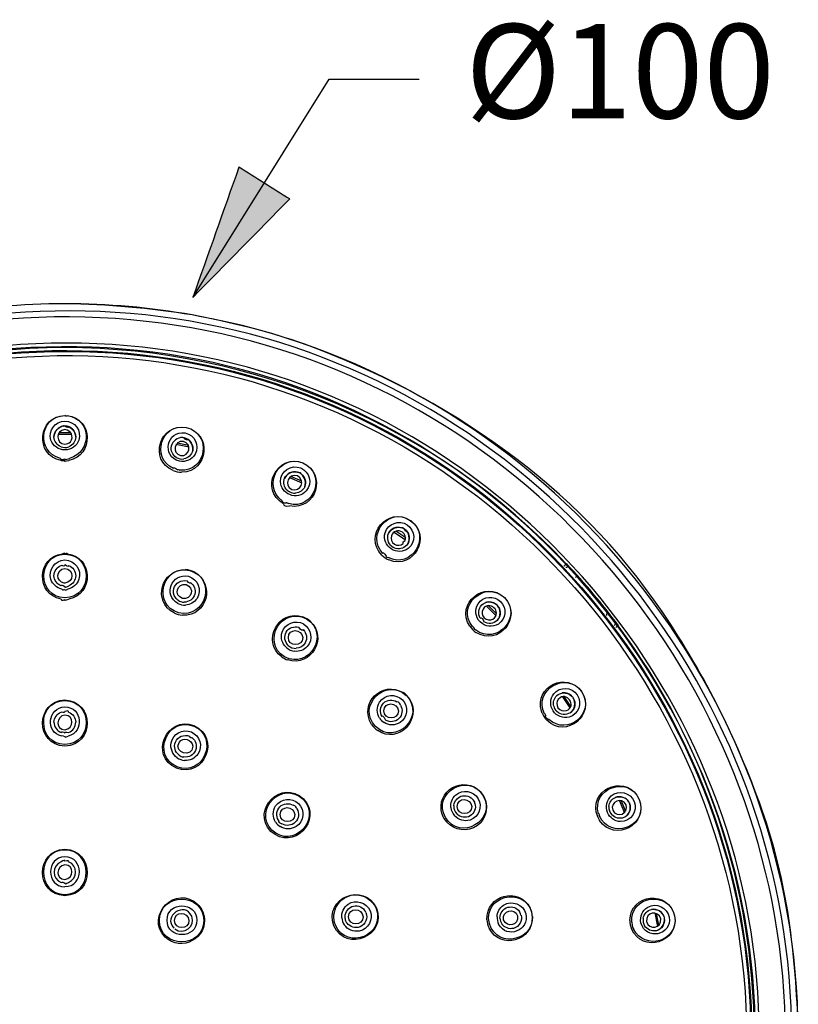
# Model space of a CAD drawing. Extents: x 70 to 146.8, y 112.4 to 200.5.
# Drawn here: x 130.3 to 146.8, y 179.7 to 200.5 of the extents above; entities that cross this region are included whole.
import ezdxf

# ---------------------------------------------------------------- set-up
doc = ezdxf.new("R2010")
doc.units = 0
doc.header["$MEASUREMENT"] = 0
doc.layers.add('EBENE_1', color=7, linetype='CONTINUOUS')
doc.layers.add('EBENE_2', color=7, linetype='CONTINUOUS')

msp = doc.modelspace()

# ---------------------------------------------------------------- hatches: boundary and pattern name
at = {"layer": 'EBENE_2'}
h = msp.add_hatch(color=7, dxfattribs=at)
h.dxf.hatch_style = 2
edge = h.paths.add_edge_path()
edge.add_spline(control_points=[(133.965, 194.635), (134.29, 195.555), (134.615, 196.474), (134.941, 197.393), (135.299, 197.168), (135.658, 196.944), (136.016, 196.72), (135.332, 196.025), (134.649, 195.33), (133.965, 194.635)], knot_values=[0, 0, 0, 0, 0.352778, 0.352778, 0.352778, 0.705556, 0.705556, 0.705556, 1.058334, 1.058334, 1.058334, 1.058334], degree=3, periodic=0)
edge.add_line((133.965, 194.635), (133.965, 194.635))

# ---------------------------------------------------------------- linework, layer by layer
at = {"layer": 'EBENE_1', "color": 250}
for points in [[(134.702, 194.113), (133.952, 194.263)], [(135.473, 193.903)], [(131.109, 191.735), (131.398, 191.735)], [(131.379, 191.769), (131.127, 191.769)], [(133.888, 191.461), (133.604, 191.518)], [(133.876, 191.498), (133.629, 191.547)], [(136.009, 190.818), (136.276, 190.707)], [(136.273, 190.745), (136.04, 190.842)], [(138.572, 189.912), (138.58, 189.906)], [(138.231, 189.662), (138.471, 189.501)], [(138.475, 189.54), (138.265, 189.68)], [(141.877, 188.99), (141.881, 188.994)], [(141.924, 188.933), (141.934, 188.938)], [(131.253, 188.583), (131.241, 188.583)], [(142.07, 188.699), (142.115, 188.74)], [(140.572, 188.27), (140.568, 188.274)], [(140.185, 188.095), (140.389, 187.891)], [(140.4, 187.928), (140.222, 188.106)], [(142.723, 187.92), (142.771, 187.959)], [(142.734, 187.897), (142.739, 187.901)], [(142.981, 187.683), (142.977, 187.68)], [(138.496, 186.193), (138.487, 186.202)], [(141.796, 186.176), (141.956, 185.937)], [(141.974, 185.971), (141.834, 186.181)], [(141.366, 185.826), (141.35, 185.869)], [(141.61, 185.978), (141.605, 186.004)], [(143.001, 183.982), (143.112, 183.714)], [(143.136, 183.746), (143.039, 183.979)], [(143.755, 181.593), (143.811, 181.309)], [(143.841, 181.336), (143.792, 181.582)], [(146.794, 178.959), (146.776, 179.702)]]:
    msp.add_lwpolyline(points, dxfattribs=at)
for points, knots in [([(146.655, 178.959), (146.655, 185.867), (141.868, 192.096), (135.183, 193.854), (128.445, 195.627), (121.179, 192.522), (117.79, 186.441), (116.52, 184.161), (115.852, 181.569), (115.852, 178.959)], [0, 0, 0, 0, 1, 1, 1, 2, 2, 2, 3, 3, 3, 3]), ([(146.519, 178.959), (146.519, 185.899), (141.64, 192.134), (134.895, 193.787), (131.516, 194.615), (127.883, 194.255), (124.736, 192.766), (121.712, 191.335), (119.2, 188.903), (117.669, 185.928), (116.564, 183.779), (115.987, 181.376), (115.987, 178.959)], [0, 0, 0, 0, 1, 1, 1, 2, 2, 2, 3, 3, 3, 4, 4, 4, 4]), ([(146.794, 178.959), (146.759, 180.534), (146.588, 182.145), (146.071, 183.643), (145.533, 185.202), (144.829, 186.614), (143.907, 187.981), (142.113, 190.64), (139.317, 192.558), (136.337, 193.641), (135.562, 193.922), (134.758, 194.104), (133.952, 194.263)], [0, 0, 0, 0, 1, 1, 1, 2, 2, 2, 3, 3, 3, 4, 4, 4, 4]), ([(145.964, 178.959), (145.977, 185.865), (140.948, 192.013), (134.18, 193.379), (130.782, 194.065), (127.184, 193.521), (124.149, 191.843), (121.226, 190.226), (118.896, 187.613), (117.631, 184.52), (116.91, 182.759), (116.542, 180.862), (116.542, 178.959)], [0, 0, 0, 0, 1, 1, 1, 2, 2, 2, 3, 3, 3, 4, 4, 4, 4]), ([(145.807, 178.959), (145.807, 185.895), (140.698, 192.037), (133.868, 193.278), (130.467, 193.895), (126.894, 193.273), (123.91, 191.524), (121.031, 189.837), (118.776, 187.163), (117.611, 184.036), (116.401, 180.787), (116.401, 177.131), (117.611, 173.883), (118.776, 170.755), (121.031, 168.081), (123.91, 166.394), (126.894, 164.646), (130.467, 164.023), (133.868, 164.641), (137.177, 165.242), (140.216, 167.016), (142.382, 169.585), (144.584, 172.195), (145.807, 175.544), (145.807, 178.959)], [0, 0, 0, 0, 1, 1, 1, 2, 2, 2, 3, 3, 3, 4, 4, 4, 5, 5, 5, 6, 6, 6, 7, 7, 7, 8, 8, 8, 8]), ([(145.787, 178.959), (145.8, 185.88), (140.682, 192.015), (133.876, 193.257), (130.465, 193.88), (126.879, 193.252), (123.891, 191.491), (121.007, 189.792), (118.754, 187.099), (117.602, 183.955), (116.405, 180.69), (116.431, 177.022), (117.673, 173.773), (118.869, 170.647), (121.158, 167.985), (124.065, 166.327), (127.078, 164.607), (130.676, 164.028), (134.08, 164.7), (137.386, 165.352), (140.404, 167.181), (142.53, 169.793), (144.629, 172.371), (145.787, 175.635), (145.787, 178.959)], [0, 0, 0, 0, 1, 1, 1, 2, 2, 2, 3, 3, 3, 4, 4, 4, 5, 5, 5, 6, 6, 6, 7, 7, 7, 8, 8, 8, 8]), ([(145.885, 178.959), (145.899, 185.861), (140.848, 191.996), (134.076, 193.319), (130.677, 193.984), (127.089, 193.412), (124.072, 191.709), (121.165, 190.068), (118.864, 187.432), (117.638, 184.326), (116.965, 182.621), (116.621, 180.792), (116.621, 178.959)], [0, 0, 0, 0, 1, 1, 1, 2, 2, 2, 3, 3, 3, 4, 4, 4, 4]), ([(145.698, 178.959), (145.698, 185.911), (140.528, 192.047), (133.667, 193.203), (130.255, 193.778), (126.689, 193.099), (123.736, 191.294), (120.883, 189.55), (118.679, 186.821), (117.591, 183.658), (116.461, 180.376), (116.563, 176.715), (117.876, 173.501), (119.14, 170.409), (121.488, 167.807), (124.43, 166.226), (127.485, 164.585), (131.099, 164.105), (134.478, 164.876), (137.753, 165.624), (140.706, 167.538), (142.743, 170.207), (144.653, 172.71), (145.698, 175.81), (145.698, 178.959)], [0, 0, 0, 0, 1, 1, 1, 2, 2, 2, 3, 3, 3, 4, 4, 4, 5, 5, 5, 6, 6, 6, 7, 7, 7, 8, 8, 8, 8]), ([(136.295, 187.427), (136.276, 187.621), (135.988, 187.629), (135.988, 187.427), (135.988, 187.23), (136.295, 187.23), (136.295, 187.427)], [0, 0, 0, 0, 1, 1, 1, 2, 2, 2, 2]), ([(138.32, 185.874), (138.301, 186.067), (138.013, 186.076), (138.013, 185.874), (138.013, 185.676), (138.32, 185.676), (138.32, 185.874)], [0, 0, 0, 0, 1, 1, 1, 2, 2, 2, 2]), ([(133.961, 185.124), (133.947, 185.27), (133.757, 185.344), (133.674, 185.202), (133.544, 184.98), (133.961, 184.868), (133.961, 185.124)], [0, 0, 0, 0, 1, 1, 1, 2, 2, 2, 2]), ([(139.875, 183.848), (139.856, 184.041), (139.568, 184.049), (139.568, 183.848), (139.568, 183.65), (139.875, 183.65), (139.875, 183.848)], [0, 0, 0, 0, 1, 1, 1, 2, 2, 2, 2]), ([(136.125, 183.677), (136.107, 183.871), (135.818, 183.88), (135.818, 183.677), (135.818, 183.479), (136.125, 183.479), (136.125, 183.677)], [0, 0, 0, 0, 1, 1, 1, 2, 2, 2, 2]), ([(134.195, 181.433), (134.194, 182.037), (133.257, 182.037), (133.257, 181.433), (133.257, 180.828), (134.195, 180.828), (134.195, 181.433)], [0, 0, 0, 0, 1, 1, 1, 2, 2, 2, 2]), ([(133.585, 181.254), (133.767, 181.117), (134.033, 181.303), (133.94, 181.523), (133.801, 181.852), (133.312, 181.524), (133.565, 181.271)], [0, 0, 0, 0, 1, 1, 1, 2, 2, 2, 2]), ([(134.049, 181.44), (134.046, 181.847), (133.417, 181.847), (133.417, 181.44), (133.417, 181.032), (134.049, 181.032), (134.049, 181.44)], [0, 0, 0, 0, 1, 1, 1, 2, 2, 2, 2]), ([(137.572, 181.513), (137.553, 181.707), (137.263, 181.715), (137.263, 181.513), (137.263, 181.314), (137.572, 181.314), (137.572, 181.513)], [0, 0, 0, 0, 1, 1, 1, 2, 2, 2, 2]), ([(133.882, 181.434), (133.863, 181.628), (133.574, 181.636), (133.574, 181.434), (133.574, 181.235), (133.882, 181.235), (133.882, 181.434)], [0, 0, 0, 0, 1, 1, 1, 2, 2, 2, 2])]:
    msp.add_open_spline(points, degree=3, knots=knots, dxfattribs=at)
for points in [[(131.248, 194.5), (130.346, 194.497), (129.444, 194.42), (128.555, 194.263)], [(133.952, 194.263), (133.06, 194.422), (132.153, 194.5), (131.248, 194.5)], [(133.952, 194.264), (133.053, 194.407), (132.158, 194.488), (131.248, 194.499)], [(146.776, 179.702), (146.433, 186.593), (141.437, 192.579), (134.702, 194.112)], [(131.253, 193.571), (127.26, 193.564), (123.373, 191.897), (120.63, 188.991)], [(141.877, 188.99), (139.152, 191.899), (135.234, 193.571), (131.253, 193.571)], [(131.171, 191.181), (130.606, 191.292), (130.676, 192.124), (131.253, 192.132)], [(131.157, 191.225), (130.638, 191.359), (130.71, 192.119), (131.253, 192.132)], [(131.302, 192.13), (131.302, 192.114), (131.286, 192.114), (131.253, 192.132)], [(131.302, 192.13), (131.302, 192.114), (131.286, 192.114), (131.253, 192.132)], [(131.302, 192.13), (131.823, 192.068), (131.836, 191.356), (131.35, 191.225)], [(131.302, 192.13), (131.849, 192.07), (131.872, 191.286), (131.336, 191.181)], [(130.957, 191.614), (130.894, 191.816), (131.046, 192.01), (131.253, 192.016)], [(131.226, 191.907), (131.233, 191.925), (131.215, 191.92), (131.172, 191.895)], [(131.253, 192.016), (131.46, 192.011), (131.613, 191.815), (131.549, 191.614)], [(133.548, 190.966), (133.018, 191.192), (133.266, 191.98), (133.823, 191.879)], [(133.552, 191.008), (133.071, 191.238), (133.288, 191.979), (133.823, 191.879)], [(131.226, 191.91), (131.111, 191.89), (131.024, 191.796), (131.022, 191.678)], [(131.022, 191.682), (131.025, 191.778), (131.083, 191.86), (131.172, 191.894)], [(131.253, 191.833), (131.055, 191.82), (131.056, 191.539), (131.253, 191.525)], [(131.226, 191.91), (131.235, 191.912), (131.244, 191.913), (131.253, 191.911)], [(131.484, 191.679), (131.481, 191.807), (131.38, 191.905), (131.253, 191.911)], [(131.335, 191.894), (131.335, 191.866), (131.308, 191.871), (131.253, 191.908)], [(131.371, 191.578), (131.449, 191.685), (131.385, 191.823), (131.253, 191.833)], [(131.335, 191.894), (131.424, 191.859), (131.482, 191.778), (131.484, 191.682)], [(133.681, 191.164), (133.293, 191.259), (133.41, 191.825), (133.8, 191.765)], [(133.823, 191.879), (134.376, 191.762), (134.257, 190.926), (133.692, 190.973)], [(133.823, 191.879), (134.379, 191.758), (134.301, 190.943), (133.727, 190.93)], [(133.8, 191.765), (134.004, 191.721), (134.113, 191.497), (134.013, 191.312)], [(131.253, 191.403), (131.12, 191.405), (131.002, 191.488), (130.957, 191.614)], [(131.172, 191.47), (131.083, 191.505), (131.025, 191.586), (131.022, 191.682)], [(131.549, 191.614), (131.505, 191.488), (131.386, 191.405), (131.253, 191.403)], [(131.253, 191.525), (131.299, 191.527), (131.339, 191.546), (131.371, 191.578)], [(131.484, 191.682), (131.482, 191.586), (131.423, 191.504), (131.334, 191.469)], [(133.754, 191.666), (133.637, 191.669), (133.534, 191.595), (133.508, 191.48)], [(133.765, 191.585), (133.568, 191.61), (133.513, 191.335), (133.705, 191.284)], [(133.705, 191.284), (133.902, 191.257), (133.955, 191.533), (133.765, 191.585)], [(133.754, 191.666), (133.763, 191.667), (133.771, 191.665), (133.78, 191.662)], [(133.962, 191.39), (133.983, 191.515), (133.903, 191.632), (133.78, 191.662)], [(133.857, 191.63), (133.842, 191.607), (133.816, 191.617), (133.78, 191.66)], [(133.857, 191.63), (133.937, 191.578), (133.978, 191.487), (133.962, 191.393)], [(131.172, 191.47), (131.225, 191.451), (131.281, 191.45), (131.334, 191.469)], [(133.614, 191.245), (133.533, 191.297), (133.492, 191.388), (133.509, 191.482)], [(134.013, 191.312), (133.944, 191.198), (133.812, 191.14), (133.681, 191.164)], [(133.962, 191.393), (133.941, 191.299), (133.867, 191.229), (133.772, 191.213)], [(135.886, 190.264), (135.357, 190.556), (135.743, 191.343), (136.294, 191.129)], [(135.858, 190.328), (135.429, 190.648), (135.789, 191.327), (136.294, 191.129)], [(131.157, 191.225), (131.157, 191.193), (131.189, 191.19), (131.253, 191.215)], [(131.171, 191.181), (131.199, 191.179), (131.226, 191.177), (131.253, 191.175)], [(131.253, 191.175), (131.229, 191.162), (131.256, 191.164), (131.336, 191.181)], [(131.253, 191.216), (131.23, 191.193), (131.262, 191.196), (131.35, 191.225)], [(133.614, 191.245), (133.663, 191.217), (133.718, 191.205), (133.772, 191.213)], [(135.822, 190.731), (135.815, 190.955), (136.047, 191.103), (136.25, 191.022)], [(136.294, 191.129), (136.812, 190.903), (136.535, 190.111), (135.989, 190.266)], [(136.294, 191.129), (136.814, 190.899), (136.582, 190.118), (136.015, 190.217)], [(133.548, 190.966), (133.605, 190.943), (133.665, 190.93), (133.727, 190.93)], [(133.552, 191.008), (133.552, 191.041), (133.583, 191.031), (133.645, 190.98)], [(133.644, 190.98), (133.644, 190.996), (133.66, 190.994), (133.692, 190.973)], [(136.18, 190.853), (135.991, 190.916), (135.885, 190.657), (136.062, 190.568)], [(136.185, 190.934), (136.071, 190.96), (135.955, 190.906), (135.907, 190.799)], [(135.909, 190.802), (135.956, 190.908), (136.072, 190.963), (136.184, 190.932)], [(136.185, 190.934), (136.194, 190.933), (136.202, 190.93), (136.21, 190.925)], [(136.257, 190.896), (136.253, 190.914), (136.237, 190.923), (136.209, 190.924)], [(136.334, 190.622), (136.38, 190.741), (136.325, 190.871), (136.21, 190.925)], [(136.25, 191.022), (136.442, 190.94), (136.503, 190.698), (136.369, 190.537)], [(136.257, 190.896), (136.341, 190.832), (136.373, 190.724), (136.335, 190.625)], [(136.016, 190.456), (135.904, 190.504), (135.828, 190.61), (135.822, 190.731)], [(135.965, 190.549), (135.896, 190.615), (135.874, 190.713), (135.909, 190.802)], [(136.062, 190.568), (136.251, 190.505), (136.357, 190.764), (136.18, 190.853)], [(135.965, 190.549), (136.013, 190.505), (136.077, 190.481), (136.142, 190.486)], [(136.369, 190.537), (136.28, 190.438), (136.139, 190.407), (136.016, 190.456)], [(136.335, 190.625), (136.301, 190.546), (136.228, 190.494), (136.142, 190.487)], [(135.858, 190.328), (135.858, 190.296), (135.887, 190.28), (135.944, 190.282)], [(135.886, 190.264), (135.886, 190.218), (135.929, 190.202), (136.015, 190.217)], [(135.943, 190.283), (135.937, 190.298), (135.953, 190.292), (135.989, 190.267)], [(137.968, 189.173), (137.572, 189.589), (138.092, 190.219), (138.572, 189.912)], [(137.988, 189.211), (137.632, 189.609), (138.114, 190.208), (138.572, 189.912)], [(138.037, 189.646), (138.097, 189.847), (138.332, 189.928), (138.507, 189.816)], [(138.58, 189.906), (139.031, 189.575), (138.604, 188.869), (138.104, 189.125)], [(138.572, 189.912), (139.037, 189.59), (138.654, 188.854), (138.12, 189.073)], [(138.167, 189.306), (138.056, 189.381), (138.005, 189.516), (138.037, 189.646)], [(138.153, 189.385), (138.083, 189.464), (138.073, 189.577), (138.129, 189.666)], [(138.426, 189.742), (138.32, 189.79), (138.195, 189.76), (138.127, 189.663)], [(138.129, 189.666), (138.191, 189.753), (138.3, 189.787), (138.4, 189.751)], [(138.405, 189.663), (138.321, 189.714), (138.207, 189.684), (138.174, 189.585)], [(138.425, 189.74), (138.425, 189.749), (138.417, 189.753), (138.4, 189.752)], [(138.466, 189.485), (138.485, 189.556), (138.463, 189.619), (138.405, 189.663)], [(138.426, 189.742), (138.435, 189.74), (138.443, 189.735), (138.448, 189.728)], [(138.512, 189.407), (138.58, 189.515), (138.551, 189.653), (138.448, 189.728)], [(138.49, 189.691), (138.49, 189.672), (138.476, 189.684), (138.448, 189.727)], [(138.49, 189.691), (138.56, 189.611), (138.57, 189.499), (138.514, 189.409)], [(138.507, 189.816), (138.678, 189.697), (138.693, 189.448), (138.53, 189.316)], [(138.174, 189.585), (138.155, 189.514), (138.176, 189.451), (138.234, 189.407)], [(138.234, 189.407), (138.297, 189.371), (138.363, 189.375), (138.422, 189.419)], [(138.422, 189.419), (138.41, 189.443), (138.424, 189.465), (138.466, 189.485)], [(131.253, 189.202), (131.253, 189.219), (131.237, 189.218), (131.202, 189.199)], [(131.305, 189.199), (131.31, 189.216), (131.292, 189.217), (131.253, 189.202)], [(137.988, 189.211), (137.988, 189.244), (138.013, 189.224), (138.063, 189.15)], [(138.153, 189.385), (138.185, 189.351), (138.224, 189.327), (138.27, 189.316)], [(138.53, 189.316), (138.422, 189.237), (138.278, 189.233), (138.167, 189.306)], [(138.514, 189.409), (138.458, 189.331), (138.364, 189.295), (138.27, 189.316)], [(131.171, 188.24), (130.633, 188.347), (130.653, 189.136), (131.202, 189.199)], [(131.253, 188.271), (130.656, 188.282), (130.656, 189.184), (131.253, 189.196)], [(130.955, 188.664), (130.892, 188.866), (131.044, 189.066), (131.253, 189.072)], [(131.253, 189.196), (131.851, 189.184), (131.851, 188.282), (131.253, 188.271)], [(131.253, 189.072), (131.463, 189.065), (131.614, 188.867), (131.551, 188.664)], [(131.305, 189.199), (131.853, 189.134), (131.873, 188.347), (131.336, 188.24)], [(137.968, 189.173), (138.01, 189.132), (138.064, 189.096), (138.12, 189.072)], [(138.062, 189.15), (138.058, 189.134), (138.072, 189.126), (138.104, 189.125)], [(131.022, 188.739), (131.024, 188.836), (131.084, 188.92), (131.174, 188.954)], [(131.241, 188.583), (131.053, 188.613), (131.062, 188.878), (131.253, 188.891)], [(131.253, 188.968), (131.253, 188.941), (131.227, 188.936), (131.174, 188.954)], [(131.332, 188.954), (131.332, 188.927), (131.306, 188.932), (131.253, 188.968)], [(131.253, 188.891), (131.451, 188.878), (131.451, 188.597), (131.253, 188.583)], [(131.332, 188.954), (131.423, 188.92), (131.482, 188.836), (131.484, 188.739)], [(133.663, 187.953), (133.092, 188.127), (133.321, 188.99), (133.903, 188.847)], [(133.567, 187.95), (133.097, 188.2), (133.293, 188.87), (133.811, 188.868)], [(133.649, 188.15), (133.327, 188.325), (133.515, 188.808), (133.871, 188.726)], [(133.903, 188.847), (134.478, 188.681), (134.245, 187.82), (133.663, 187.953)], [(133.992, 188.82), (134.444, 188.57), (134.276, 187.874), (133.744, 187.902)], [(133.992, 188.82), (133.937, 188.847), (133.874, 188.864), (133.811, 188.868)], [(141.832, 188.948), (141.847, 188.962), (141.862, 188.976), (141.877, 188.99)], [(141.924, 188.933), (141.905, 188.925), (141.885, 188.917), (141.866, 188.911)], [(141.877, 188.99), (141.884, 188.983), (141.893, 188.977), (141.902, 188.972)], [(142.981, 187.683), (142.64, 188.141), (142.273, 188.579), (141.881, 188.994)], [(131.188, 188.457), (131.08, 188.481), (130.991, 188.559), (130.955, 188.664)], [(131.176, 188.524), (131.084, 188.558), (131.025, 188.642), (131.022, 188.739)], [(131.551, 188.664), (131.515, 188.559), (131.427, 188.481), (131.318, 188.457)], [(131.484, 188.739), (131.483, 188.643), (131.423, 188.56), (131.334, 188.525)], [(133.744, 188.255), (133.556, 188.32), (133.629, 188.59), (133.824, 188.552)], [(133.561, 188.466), (133.598, 188.587), (133.72, 188.658), (133.844, 188.627)], [(133.916, 188.593), (133.916, 188.567), (133.892, 188.578), (133.844, 188.627)], [(133.871, 188.726), (134.073, 188.67), (134.165, 188.434), (134.053, 188.256)], [(133.916, 188.593), (133.995, 188.536), (134.03, 188.44), (134.008, 188.346)], [(139.832, 187.667), (139.52, 188.152), (140.158, 188.665), (140.568, 188.274)], [(139.887, 187.661), (139.534, 188.106), (140.158, 188.663), (140.568, 188.274)], [(131.176, 188.524), (131.176, 188.55), (131.201, 188.546), (131.253, 188.511)], [(131.188, 188.457), (131.188, 188.436), (131.21, 188.433), (131.253, 188.451)], [(131.253, 188.511), (131.248, 188.484), (131.274, 188.488), (131.334, 188.525)], [(131.253, 188.45), (131.249, 188.429), (131.27, 188.431), (131.318, 188.457)], [(133.596, 188.274), (133.557, 188.331), (133.545, 188.399), (133.561, 188.466)], [(133.824, 188.552), (134.012, 188.489), (133.938, 188.218), (133.744, 188.255)], [(131.171, 188.24), (131.171, 188.213), (131.199, 188.21), (131.253, 188.233)], [(131.253, 188.233), (131.234, 188.214), (131.261, 188.216), (131.336, 188.24)], [(133.653, 188.219), (133.632, 188.234), (133.613, 188.253), (133.596, 188.274)], [(133.653, 188.219), (133.69, 188.193), (133.732, 188.179), (133.778, 188.177)], [(134.008, 188.346), (133.977, 188.243), (133.884, 188.176), (133.778, 188.178)], [(134.053, 188.256), (133.996, 188.173), (133.906, 188.122), (133.806, 188.116)], [(140.572, 188.27), (140.957, 187.86), (140.397, 187.243), (139.955, 187.593)], [(140.568, 188.274), (140.959, 187.862), (140.447, 187.229), (139.961, 187.538)], [(140.007, 188.144), (140.116, 188.31), (140.345, 188.326), (140.486, 188.192)], [(140.086, 188.119), (140.17, 188.2), (140.298, 188.204), (140.39, 188.134)], [(140.324, 187.82), (140.539, 187.973), (140.235, 188.237), (140.116, 188.029)], [(140.392, 188.136), (140.326, 188.183), (140.243, 188.196), (140.166, 188.17)], [(140.486, 188.192), (140.62, 188.052), (140.603, 187.822), (140.438, 187.713)], [(133.649, 188.15), (133.698, 188.126), (133.751, 188.114), (133.806, 188.116)], [(135.909, 187.022), (135.399, 187.334), (135.846, 188.11), (136.371, 187.824)], [(135.848, 187.018), (135.411, 187.345), (135.774, 188.046), (136.296, 187.865)], [(140.053, 187.759), (139.951, 187.862), (139.931, 188.021), (140.007, 188.144)], [(140.055, 187.839), (140.001, 187.93), (140.013, 188.042), (140.086, 188.119)], [(140.114, 188.031), (140.081, 187.966), (140.09, 187.899), (140.139, 187.845)], [(140.392, 188.136), (140.4, 188.131), (140.407, 188.125), (140.411, 188.117)], [(140.444, 188.073), (140.445, 188.054), (140.433, 188.068), (140.41, 188.116)], [(140.411, 187.79), (140.499, 187.882), (140.497, 188.024), (140.411, 188.117)], [(140.444, 188.073), (140.498, 187.982), (140.486, 187.869), (140.413, 187.792)], [(133.567, 187.95), (133.622, 187.923), (133.682, 187.907), (133.744, 187.902)], [(135.856, 187.544), (135.918, 187.731), (136.138, 187.812), (136.309, 187.717)], [(136.371, 187.824), (136.881, 187.512), (136.435, 186.739), (135.909, 187.022)], [(136.45, 187.776), (136.836, 187.413), (136.475, 186.805), (135.973, 186.953)], [(136.45, 187.776), (136.405, 187.815), (136.353, 187.846), (136.296, 187.867)], [(140.438, 187.713), (140.314, 187.638), (140.155, 187.657), (140.053, 187.759)], [(140.055, 187.839), (140.087, 187.855), (140.112, 187.83), (140.131, 187.762)], [(140.413, 187.792), (140.336, 187.719), (140.223, 187.707), (140.131, 187.762)], [(140.139, 187.845), (140.192, 187.797), (140.259, 187.788), (140.324, 187.82)], [(142.899, 187.685), (142.91, 187.705), (142.922, 187.726), (142.934, 187.745)], [(135.946, 187.217), (135.856, 187.3), (135.819, 187.426), (135.856, 187.544)], [(135.987, 187.262), (135.91, 187.337), (135.892, 187.45), (135.943, 187.545)], [(135.943, 187.545), (135.999, 187.636), (136.105, 187.677), (136.208, 187.648)], [(136.301, 187.596), (136.289, 187.561), (136.258, 187.579), (136.208, 187.649)], [(136.301, 187.596), (136.377, 187.521), (136.395, 187.408), (136.344, 187.314)], [(136.309, 187.717), (136.475, 187.615), (136.52, 187.386), (136.387, 187.238)], [(139.832, 187.667), (139.864, 187.62), (139.911, 187.573), (139.961, 187.539)], [(139.887, 187.661), (139.887, 187.678), (139.898, 187.666), (139.92, 187.626)], [(139.92, 187.626), (139.922, 187.61), (139.934, 187.598), (139.955, 187.593)], [(142.977, 187.68), (142.961, 187.668), (142.946, 187.656), (142.93, 187.644)], [(142.977, 187.68), (142.971, 187.688), (142.966, 187.698), (142.962, 187.708)], [(145.863, 179.038), (145.852, 182.132), (144.823, 185.196), (142.977, 187.679)], [(135.946, 187.217), (135.996, 187.173), (136.056, 187.146), (136.122, 187.139)], [(135.987, 187.262), (136.033, 187.22), (136.093, 187.197), (136.156, 187.2)], [(136.387, 187.238), (136.319, 187.164), (136.221, 187.128), (136.121, 187.138)], [(136.344, 187.314), (136.303, 187.247), (136.235, 187.205), (136.156, 187.201)], [(135.848, 187.018), (135.884, 186.992), (135.93, 186.968), (135.973, 186.953)], [(141.419, 185.81), (141.16, 186.314), (141.884, 186.743), (142.206, 186.278)], [(141.35, 185.869), (141.199, 186.397), (141.894, 186.723), (142.206, 186.278)], [(137.837, 185.543), (137.425, 185.972), (138.053, 186.607), (138.487, 186.202)], [(137.752, 185.589), (137.476, 186.038), (137.974, 186.531), (138.423, 186.261)], [(141.61, 186.236), (141.742, 186.399), (141.991, 186.384), (142.11, 186.214)], [(141.879, 185.88), (142.124, 185.976), (141.874, 186.309), (141.714, 186.125)], [(131.253, 185.13), (130.62, 185.151), (130.628, 186.08), (131.253, 186.107)], [(131.253, 185.163), (130.654, 185.182), (130.653, 186.078), (131.253, 186.095)], [(131.253, 186.107), (131.879, 186.075), (131.887, 185.147), (131.253, 185.13)], [(131.253, 186.095), (131.853, 186.078), (131.853, 185.182), (131.253, 185.163)], [(138.496, 186.193), (138.898, 185.757), (138.264, 185.13), (137.837, 185.543)], [(138.556, 186.13), (138.825, 185.691), (138.325, 185.163), (137.882, 185.459)], [(137.921, 186.06), (138.03, 186.226), (138.262, 186.246), (138.404, 186.11)], [(138.005, 186.039), (138.083, 186.112), (138.197, 186.124), (138.288, 186.07)], [(138.404, 186.11), (138.539, 185.969), (138.52, 185.736), (138.354, 185.627)], [(138.556, 186.13), (138.52, 186.181), (138.475, 186.226), (138.423, 186.262)], [(142.206, 186.278), (142.51, 185.8), (141.88, 185.272), (141.467, 185.675)], [(142.206, 186.278), (142.497, 185.82), (141.904, 185.335), (141.505, 185.694)], [(141.6, 185.873), (141.527, 185.985), (141.531, 186.129), (141.61, 186.236)], [(141.605, 186.004), (141.597, 186.09), (141.633, 186.17), (141.703, 186.219)], [(141.713, 186.128), (141.669, 186.07), (141.664, 186.003), (141.701, 185.941)], [(141.703, 186.219), (141.801, 186.282), (141.928, 186.262), (142.005, 186.174)], [(142.007, 186.176), (141.95, 186.236), (141.872, 186.265), (141.792, 186.254)], [(142.11, 186.214), (142.222, 186.039), (142.141, 185.803), (141.939, 185.743)], [(141.958, 185.834), (142.062, 185.907), (142.088, 186.047), (142.022, 186.155)], [(142.046, 186.104), (142.08, 186.004), (142.047, 185.897), (141.96, 185.835)], [(142.007, 186.176), (142.013, 186.171), (142.019, 186.163), (142.022, 186.155)], [(142.046, 186.104), (142.046, 186.123), (142.037, 186.139), (142.02, 186.154)], [(131.188, 185.341), (130.826, 185.416), (130.891, 185.951), (131.253, 185.961)], [(131.253, 185.961), (131.62, 185.952), (131.675, 185.428), (131.319, 185.341)], [(131.332, 185.849), (131.332, 185.876), (131.306, 185.881), (131.253, 185.863)], [(137.923, 185.722), (137.857, 185.824), (137.855, 185.957), (137.921, 186.06)], [(137.974, 185.755), (137.919, 185.847), (137.932, 185.961), (138.005, 186.039)], [(138.364, 185.994), (138.364, 186.03), (138.339, 186.056), (138.288, 186.07)], [(138.364, 185.994), (138.418, 185.903), (138.406, 185.789), (138.332, 185.712)], [(141.939, 185.743), (141.81, 185.711), (141.674, 185.763), (141.6, 185.873)], [(141.61, 185.978), (141.621, 185.932), (141.643, 185.892), (141.678, 185.86)], [(141.701, 185.941), (141.745, 185.883), (141.808, 185.861), (141.879, 185.88)], [(131.022, 185.633), (131.024, 185.73), (131.084, 185.814), (131.174, 185.849)], [(131.253, 185.786), (131.059, 185.767), (131.05, 185.477), (131.253, 185.477)], [(131.253, 185.864), (131.253, 185.836), (131.227, 185.832), (131.174, 185.849)], [(131.253, 185.477), (131.447, 185.496), (131.457, 185.786), (131.253, 185.786)], [(131.332, 185.849), (131.424, 185.815), (131.482, 185.73), (131.484, 185.633)], [(133.615, 184.661), (133.034, 184.921), (133.404, 185.783), (133.988, 185.562)], [(133.627, 184.691), (133.081, 184.939), (133.422, 185.762), (133.984, 185.552)], [(137.923, 185.722), (137.947, 185.684), (137.978, 185.653), (138.015, 185.629)], [(137.974, 185.755), (137.974, 185.79), (137.999, 185.765), (138.049, 185.68)], [(138.332, 185.712), (138.256, 185.637), (138.14, 185.625), (138.049, 185.681)], [(141.366, 185.826), (141.389, 185.771), (141.424, 185.719), (141.467, 185.675)], [(141.444, 185.769), (141.415, 185.754), (141.435, 185.729), (141.505, 185.694)], [(141.419, 185.81), (141.419, 185.826), (141.427, 185.812), (141.444, 185.768)], [(141.96, 185.835), (141.869, 185.779), (141.757, 185.789), (141.678, 185.86)], [(131.022, 185.633), (131.024, 185.537), (131.084, 185.449), (131.176, 185.417)], [(131.333, 185.417), (131.423, 185.452), (131.484, 185.536), (131.484, 185.633)], [(133.503, 185.196), (133.541, 185.39), (133.749, 185.503), (133.933, 185.428)], [(133.988, 185.562), (134.56, 185.308), (134.211, 184.44), (133.615, 184.661)], [(133.984, 185.552), (134.53, 185.305), (134.189, 184.478), (133.627, 184.691)], [(137.752, 185.589), (137.787, 185.537), (137.83, 185.494), (137.882, 185.458)], [(138.354, 185.627), (138.25, 185.563), (138.117, 185.562), (138.015, 185.63)], [(131.188, 185.341), (131.172, 185.357), (131.194, 185.355), (131.253, 185.334)], [(131.176, 185.417), (131.19, 185.438), (131.216, 185.434), (131.253, 185.403)], [(131.253, 185.403), (131.245, 185.429), (131.272, 185.434), (131.333, 185.417)], [(131.253, 185.334), (131.248, 185.312), (131.27, 185.315), (131.319, 185.341)], [(133.594, 185.213), (133.645, 185.33), (133.777, 185.384), (133.895, 185.337)], [(133.942, 185.312), (133.932, 185.297), (133.916, 185.305), (133.895, 185.337)], [(133.933, 185.428), (134.115, 185.35), (134.183, 185.124), (134.072, 184.96)], [(133.942, 185.312), (134.028, 185.247), (134.059, 185.137), (134.021, 185.037)], [(133.635, 184.88), (133.534, 184.951), (133.482, 185.074), (133.503, 185.196)], [(133.673, 184.938), (133.587, 185.002), (133.555, 185.113), (133.594, 185.213)], [(134.021, 185.037), (133.978, 184.938), (133.876, 184.883), (133.77, 184.898)], [(133.635, 184.88), (133.681, 184.849), (133.732, 184.831), (133.788, 184.826)], [(133.673, 184.938), (133.698, 184.913), (133.73, 184.9), (133.77, 184.898)], [(134.072, 184.96), (134.007, 184.867), (133.9, 184.819), (133.788, 184.826)], [(135.617, 183.322), (135.184, 183.789), (135.851, 184.441), (136.307, 184.013)], [(135.64, 183.346), (135.231, 183.784), (135.861, 184.416), (136.299, 184.005)], [(139.317, 183.615), (139.029, 184.138), (139.809, 184.589), (140.118, 184.078)], [(139.246, 183.681), (139.098, 184.188), (139.704, 184.531), (140.069, 184.157)], [(142.56, 183.695), (142.406, 184.24), (143.199, 184.52), (143.423, 184)], [(142.511, 183.721), (142.408, 184.287), (143.197, 184.521), (143.423, 184)], [(139.531, 184.092), (139.679, 184.225), (139.91, 184.183), (140.01, 184.015)], [(142.831, 184.076), (142.991, 184.21), (143.234, 184.147), (143.316, 183.956)], [(136.307, 184.013), (136.736, 183.559), (136.081, 182.888), (135.617, 183.322)], [(136.299, 184.005), (136.708, 183.567), (136.077, 182.935), (135.64, 183.346)], [(135.718, 183.86), (135.829, 184.026), (136.061, 184.048), (136.205, 183.911)], [(140.118, 184.078), (140.405, 183.553), (139.626, 183.104), (139.317, 183.615)], [(139.432, 183.827), (139.421, 183.926), (139.458, 184.024), (139.531, 184.092)], [(139.494, 183.862), (139.499, 183.94), (139.54, 184.009), (139.607, 184.049)], [(139.607, 184.049), (139.7, 184.101), (139.814, 184.083), (139.889, 184.007)], [(140.01, 184.015), (140.105, 183.845), (140.026, 183.623), (139.838, 183.562)], [(139.942, 183.914), (139.942, 183.95), (139.924, 183.981), (139.889, 184.007)], [(140.162, 183.996), (140.223, 183.793), (140.164, 183.577), (139.995, 183.445)], [(140.162, 183.996), (140.141, 184.055), (140.11, 184.11), (140.069, 184.157)], [(143.423, 184), (143.631, 183.472), (142.906, 183.078), (142.581, 183.553)], [(143.423, 184), (143.622, 183.492), (142.945, 183.14), (142.622, 183.564)], [(142.75, 183.721), (142.7, 183.845), (142.732, 183.986), (142.831, 184.076)], [(142.78, 183.85), (142.789, 183.935), (142.84, 184.007), (142.919, 184.041)], [(143.146, 183.886), (143.059, 184.063), (142.8, 183.956), (142.862, 183.768)], [(143.208, 183.94), (143.146, 184.038), (143.026, 184.084), (142.916, 184.04)], [(142.919, 184.041), (143.017, 184.08), (143.128, 184.048), (143.191, 183.962)], [(135.719, 183.518), (135.653, 183.622), (135.652, 183.755), (135.718, 183.86)], [(135.777, 183.557), (135.722, 183.649), (135.734, 183.764), (135.809, 183.842)], [(135.809, 183.842), (135.885, 183.916), (136, 183.928), (136.093, 183.875)], [(136.169, 183.799), (136.169, 183.835), (136.143, 183.86), (136.092, 183.875)], [(136.169, 183.799), (136.223, 183.707), (136.21, 183.593), (136.135, 183.515)], [(136.205, 183.911), (136.341, 183.769), (136.321, 183.534), (136.154, 183.424)], [(139.432, 183.827), (139.44, 183.763), (139.467, 183.702), (139.511, 183.652)], [(139.494, 183.862), (139.492, 183.802), (139.513, 183.739), (139.556, 183.693)], [(139.942, 183.914), (139.971, 183.811), (139.93, 183.705), (139.839, 183.649)], [(142.78, 183.85), (142.777, 183.785), (142.797, 183.721), (142.841, 183.672)], [(142.862, 183.768), (142.949, 183.589), (143.21, 183.698), (143.146, 183.886)], [(143.316, 183.956), (143.396, 183.751), (143.25, 183.524), (143.025, 183.528)], [(143.093, 183.614), (143.21, 183.665), (143.262, 183.796), (143.219, 183.915)], [(143.217, 183.915), (143.263, 183.798), (143.212, 183.666), (143.096, 183.615)], [(143.205, 183.939), (143.211, 183.931), (143.206, 183.938), (143.191, 183.962)], [(143.208, 183.94), (143.214, 183.933), (143.218, 183.924), (143.219, 183.915)], [(139.246, 183.681), (139.266, 183.623), (139.297, 183.569), (139.337, 183.522)], [(139.838, 183.562), (139.72, 183.526), (139.594, 183.562), (139.511, 183.652)], [(139.839, 183.649), (139.745, 183.598), (139.632, 183.616), (139.556, 183.692)], [(142.511, 183.721), (142.524, 183.662), (142.547, 183.605), (142.581, 183.553)], [(142.56, 183.695), (142.566, 183.711), (142.572, 183.695), (142.576, 183.649)], [(142.576, 183.649), (142.562, 183.678), (142.577, 183.65), (142.622, 183.564)], [(143.025, 183.528), (142.904, 183.534), (142.798, 183.61), (142.75, 183.721)], [(143.096, 183.615), (143.006, 183.58), (142.908, 183.603), (142.841, 183.672)], [(135.719, 183.518), (135.743, 183.481), (135.774, 183.45), (135.812, 183.425)], [(135.777, 183.557), (135.777, 183.522), (135.802, 183.497), (135.852, 183.483)], [(136.154, 183.424), (136.049, 183.359), (135.917, 183.359), (135.812, 183.425)], [(136.135, 183.515), (136.059, 183.441), (135.943, 183.429), (135.851, 183.483)], [(139.995, 183.445), (139.782, 183.295), (139.513, 183.34), (139.337, 183.522)], [(131.253, 181.96), (130.62, 181.982), (130.623, 182.923), (131.253, 182.943)], [(131.253, 182.925), (130.649, 182.928), (130.648, 181.988), (131.253, 181.988)], [(131.253, 182.783), (130.847, 182.778), (130.844, 182.15), (131.253, 182.15)], [(131.253, 182.943), (131.881, 182.916), (131.888, 181.981), (131.253, 181.96)], [(131.253, 181.988), (131.858, 181.986), (131.859, 182.926), (131.253, 182.926)], [(131.253, 182.151), (131.661, 182.151), (131.662, 182.783), (131.253, 182.783)], [(131.173, 182.676), (130.979, 182.6), (130.973, 182.313), (131.176, 182.241)], [(131.253, 182.612), (131.059, 182.596), (131.05, 182.305), (131.253, 182.305)], [(131.253, 182.69), (131.254, 182.717), (131.227, 182.713), (131.173, 182.676)], [(131.333, 182.676), (131.343, 182.701), (131.317, 182.706), (131.253, 182.69)], [(131.253, 182.304), (131.447, 182.323), (131.456, 182.613), (131.253, 182.613)], [(131.332, 182.242), (131.527, 182.315), (131.533, 182.602), (131.333, 182.675)], [(131.176, 182.242), (131.199, 182.253), (131.225, 182.249), (131.253, 182.228)], [(131.253, 182.229), (131.249, 182.202), (131.275, 182.207), (131.332, 182.242)], [(133.375, 181.082), (132.939, 181.545), (133.614, 182.208), (134.07, 181.776)], [(136.954, 181.321), (136.73, 181.916), (137.599, 182.263), (137.857, 181.695)], [(140.247, 181.369), (140.105, 181.95), (140.974, 182.183), (141.141, 181.609)], [(140.196, 181.45), (140.18, 181.976), (140.862, 182.159), (141.114, 181.698)], [(136.984, 181.333), (136.874, 181.627), (137.062, 181.945), (137.378, 181.977)], [(137.378, 181.977), (137.58, 181.989), (137.764, 181.874), (137.846, 181.69)], [(143.267, 181.398), (143.22, 181.964), (144.052, 182.081), (144.173, 181.53)], [(143.224, 181.434), (143.233, 182.009), (144.051, 182.083), (144.173, 181.53)], [(134.07, 181.776), (134.134, 181.707), (134.181, 181.621), (134.203, 181.53)], [(137.119, 181.493), (137.112, 181.605), (137.162, 181.713), (137.253, 181.778)], [(137.192, 181.476), (137.176, 181.582), (137.232, 181.683), (137.33, 181.727)], [(137.253, 181.778), (137.418, 181.891), (137.644, 181.82), (137.723, 181.639)], [(137.33, 181.727), (137.43, 181.765), (137.54, 181.734), (137.605, 181.649)], [(140.41, 181.512), (140.416, 181.612), (140.467, 181.703), (140.55, 181.758)], [(140.471, 181.484), (140.47, 181.59), (140.537, 181.684), (140.64, 181.714)], [(140.549, 181.45), (140.51, 181.645), (140.782, 181.717), (140.846, 181.53)], [(140.55, 181.758), (140.728, 181.871), (140.963, 181.779), (141.021, 181.576)], [(140.64, 181.714), (140.734, 181.737), (140.83, 181.701), (140.887, 181.622)], [(141.162, 181.518), (141.158, 181.577), (141.141, 181.642), (141.114, 181.698)], [(143.458, 181.387), (143.434, 181.518), (143.491, 181.65), (143.606, 181.718)], [(143.606, 181.718), (143.791, 181.819), (144.014, 181.71), (144.059, 181.507)], [(134.203, 181.53), (134.292, 181.058), (133.723, 180.756), (133.375, 181.082)], [(137.857, 181.695), (138.076, 181.11), (137.217, 180.741), (136.954, 181.321)], [(137.846, 181.69), (138.057, 181.129), (137.234, 180.788), (136.984, 181.333)], [(137.119, 181.493), (137.124, 181.441), (137.143, 181.387), (137.174, 181.341)], [(137.723, 181.639), (137.795, 181.456), (137.685, 181.246), (137.489, 181.209)], [(137.631, 181.601), (137.678, 181.483), (137.623, 181.351), (137.507, 181.3)], [(137.631, 181.601), (137.631, 181.619), (137.623, 181.635), (137.605, 181.648)], [(141.162, 181.518), (141.176, 181.001), (140.482, 180.799), (140.243, 181.273)], [(141.141, 181.609), (141.284, 181.028), (140.416, 180.796), (140.247, 181.369)], [(140.41, 181.512), (140.408, 181.462), (140.42, 181.402), (140.444, 181.355)], [(141.021, 181.576), (141.101, 181.222), (140.621, 181.033), (140.444, 181.355)], [(140.846, 181.53), (140.885, 181.335), (140.614, 181.263), (140.549, 181.45)], [(140.921, 181.55), (140.952, 181.427), (140.881, 181.303), (140.759, 181.267)], [(140.921, 181.55), (140.926, 181.523), (140.914, 181.547), (140.887, 181.622)], [(144.173, 181.53), (144.272, 180.97), (143.489, 180.726), (143.26, 181.255)], [(144.173, 181.53), (144.268, 180.994), (143.535, 180.777), (143.302, 181.258)], [(144.059, 181.507), (144.12, 181.117), (143.561, 180.998), (143.458, 181.387)], [(143.507, 181.48), (143.524, 181.574), (143.593, 181.647), (143.686, 181.668)], [(143.879, 181.471), (143.827, 181.662), (143.553, 181.607), (143.578, 181.411)], [(143.95, 181.512), (143.908, 181.621), (143.799, 181.688), (143.683, 181.667)], [(143.686, 181.668), (143.781, 181.684), (143.873, 181.643), (143.924, 181.562)], [(143.948, 181.511), (143.948, 181.53), (143.94, 181.546), (143.924, 181.562)], [(143.95, 181.512), (143.954, 181.504), (143.956, 181.496), (143.956, 181.487)], [(137.489, 181.209), (137.368, 181.189), (137.245, 181.24), (137.174, 181.341)], [(137.192, 181.476), (137.192, 181.441), (137.205, 181.408), (137.232, 181.378)], [(137.507, 181.3), (137.407, 181.261), (137.296, 181.293), (137.232, 181.379)], [(140.196, 181.45), (140.2, 181.394), (140.217, 181.328), (140.243, 181.274)], [(140.471, 181.484), (140.473, 181.439), (140.487, 181.397), (140.512, 181.36)], [(140.759, 181.267), (140.665, 181.244), (140.569, 181.281), (140.512, 181.359)], [(143.224, 181.434), (143.225, 181.373), (143.236, 181.312), (143.26, 181.255)], [(143.267, 181.398), (143.267, 181.382), (143.269, 181.366), (143.274, 181.35)], [(143.274, 181.35), (143.274, 181.318), (143.283, 181.287), (143.302, 181.258)], [(143.507, 181.48), (143.499, 181.426), (143.509, 181.37), (143.538, 181.321)], [(143.777, 181.215), (143.682, 181.199), (143.59, 181.24), (143.538, 181.321)], [(143.578, 181.411), (143.629, 181.219), (143.904, 181.274), (143.879, 181.471)], [(143.773, 181.215), (143.898, 181.242), (143.975, 181.361), (143.956, 181.487)], [(143.954, 181.486), (143.976, 181.361), (143.9, 181.243), (143.777, 181.215)]]:
    msp.add_open_spline(points, degree=3, dxfattribs=at)
at = {"layer": 'EBENE_2', "color": 250}
for points in [[(133.965, 194.635), (136.855, 199.259)], [(136.855, 199.259), (138.758, 199.259)]]:
    msp.add_lwpolyline(points, dxfattribs=at)
msp.add_open_spline([(133.965, 194.635), (134.29, 195.555), (134.615, 196.474), (134.941, 197.393), (135.299, 197.168), (135.658, 196.944), (136.016, 196.72), (135.332, 196.025), (134.649, 195.33), (133.965, 194.635)], degree=3, knots=[0, 0, 0, 0, 1, 1, 1, 2, 2, 2, 3, 3, 3, 3], dxfattribs=at)

# ---------------------------------------------------------------- texts
at = {"layer": 'EBENE_2', "color": 7, "insert": (139.737, 198.429), "char_height": 1.99722, "attachment_point": 7}
msp.add_mtext('\\fArial|b0|i0|c0|p34;\\W1;Ø100', dxfattribs=at)

doc.saveas('drawing.dxf')
